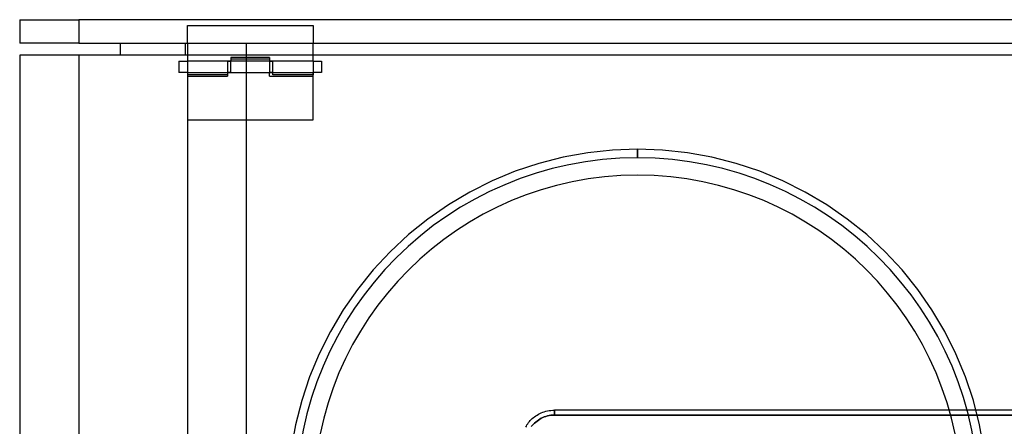
# Model space of a CAD drawing. Units: millimetres. Extents: x -194 to 194, y -136 to 136.
# Drawn here: x -194 to 34, y 42 to 136 of the extents above; entities that cross this region are included whole.
import ezdxf

# ---------------------------------------------------------------- set-up
doc = ezdxf.new("R2010")
doc.units = ezdxf.units.MM
doc.layers.add('MAIN-1', color=7, linetype='Continuous')
doc.layers.add('MAIN-2', color=7, linetype='Continuous')

msp = doc.modelspace()

# ---------------------------------------------------------------- linework, layer by layer
at = {"layer": 'MAIN-1'}
for p, q in [((-194, 136.5), (-180.35, 136.5)), ((-194, 136.5), (-194, 131.04)), ((180.35, 136.5), (-180.35, 136.5)), ((-180.35, 136.5), (-180.35, 131.04)), ((-180.35, 131.04), (-194, 131.04)), ((-180.35, 131.04), (180.35, 131.04)), ((-170.72, 131.04), (-170.72, 128.31)), ((-155.71, 131.04), (-155.71, 128.31)), ((-180.35, 128.31), (-194, 128.31)), ((-194, 128.31), (-194, -136.5)), ((180.35, 128.31), (-180.35, 128.31)), ((-180.35, 128.31), (-180.35, -136.5)), ((-62.53, 105.68), (-68.22, 104.65)), ((-56.78, 106.29), (-62.53, 105.68)), ((-51, 106.5), (-56.78, 106.29)), ((-51, 106.49), (-51, 106.5)), ((-45.22, 106.29), (-51, 106.5)), ((-51, 106.47), (-51, 106.49)), ((-51, 106.42), (-51, 106.47)), ((-51, 106.36), (-51, 106.42)), ((-51, 106.29), (-51, 106.36)), ((-51, 106.2), (-51, 106.29)), ((-51, 106.09), (-51, 106.2)), ((-51, 105.96), (-51, 106.09)), ((-51, 105.83), (-51, 105.96)), ((-51, 105.67), (-51, 105.83)), ((-51, 105.51), (-51, 105.67)), ((-51, 105.33), (-51, 105.51)), ((-51, 105.14), (-51, 105.33)), ((-51, 104.94), (-51, 105.14)), ((-51, 104.72), (-51, 104.94)), ((-39.47, 105.68), (-45.22, 106.29)), ((-33.78, 104.65), (-39.47, 105.68)), ((-73.82, 103.22), (-79.31, 101.39)), ((-68.22, 104.65), (-73.82, 103.22)), ((-51, 104.5), (-51, 104.72)), ((-28.18, 103.22), (-33.78, 104.65)), ((-22.69, 101.39), (-28.18, 103.22)), ((-79.31, 101.39), (-84.65, 99.18)), ((-17.35, 99.18), (-22.69, 101.39)), ((-84.65, 99.18), (-89.82, 96.59)), ((-12.18, 96.59), (-17.35, 99.18)), ((-89.82, 96.59), (-94.79, 93.64)), ((-7.21, 93.64), (-12.18, 96.59)), ((-94.79, 93.64), (-99.54, 90.34)), ((-2.46, 90.34), (-7.21, 93.64)), ((-99.54, 90.34), (-104.04, 86.72)), ((2.04, 86.72), (-2.46, 90.34)), ((-104.04, 86.72), (-108.28, 82.78)), ((6.28, 82.78), (2.04, 86.72)), ((-108.28, 82.78), (-112.22, 78.54)), ((10.22, 78.54), (6.28, 82.78)), ((-112.22, 78.54), (-115.84, 74.04)), ((13.84, 74.04), (10.22, 78.54)), ((-115.84, 74.04), (-119.14, 69.29)), ((17.14, 69.29), (13.84, 74.04)), ((-119.14, 69.29), (-122.09, 64.32)), ((20.09, 64.32), (17.14, 69.29)), ((-122.09, 64.32), (-124.68, 59.15)), ((22.68, 59.15), (20.09, 64.32)), ((-124.68, 59.15), (-126.89, 53.81)), ((24.89, 53.81), (22.68, 59.15)), ((-126.89, 53.81), (-128.72, 48.32)), ((26.72, 48.32), (24.89, 53.81)), ((-128.72, 48.32), (-130.15, 42.72)), ((28.15, 42.72), (26.72, 48.32)), ((-73.28, 45.46), (-72.94, 45.6)), ((-72.94, 45.6), (-72.59, 45.71)), ((-72.59, 45.71), (-72.22, 45.82)), ((-72.22, 45.82), (-71.84, 45.9)), ((-71.84, 45.9), (-71.44, 45.98)), ((-71.44, 45.98), (-71.04, 46.03)), ((-71.04, 46.03), (-70.64, 46.05)), ((-70.64, 46.05), (-70.25, 46.06)), ((-70.25, 46.06), (-70.25, 44.95)), ((21.13, 46.06), (-70.25, 46.06)), ((-76.24, 43.19), (-76.04, 43.44)), ((-76.04, 43.44), (-75.82, 43.69)), ((-75.82, 43.69), (-75.6, 43.93)), ((-75.6, 43.93), (-75.36, 44.15)), ((-75.36, 44.15), (-75.12, 44.36)), ((-75.12, 44.36), (-74.86, 44.56)), ((-74.86, 44.56), (-74.58, 44.76)), ((-74.58, 43.31), (-74.86, 43.06)), ((-74.58, 44.76), (-74.27, 44.96)), ((-74.27, 43.56), (-74.58, 43.31)), ((-74.27, 44.96), (-73.95, 45.14)), ((-73.95, 43.79), (-74.27, 43.56)), ((-73.95, 45.14), (-73.62, 45.31)), ((-73.62, 44), (-73.95, 43.79)), ((-73.62, 45.31), (-73.28, 45.46)), ((-73.28, 44.19), (-73.62, 44)), ((-72.94, 44.36), (-73.28, 44.19)), ((-72.59, 44.51), (-72.94, 44.36)), ((-72.22, 44.64), (-72.59, 44.51)), ((-71.84, 44.75), (-72.22, 44.64)), ((-71.44, 44.84), (-71.84, 44.75)), ((-71.04, 44.9), (-71.44, 44.84)), ((-70.64, 44.94), (-71.04, 44.9)), ((-70.25, 44.95), (-70.64, 44.94)), ((-70.25, 44.95), (21.43, 44.95)), ((-130.15, 42.72), (-131.18, 37.03)), ((-76.88, 42.15), (-76.74, 42.4)), ((-76.74, 42.4), (-76.59, 42.67)), ((-76.59, 42.67), (-76.42, 42.93)), ((-76.42, 42.93), (-76.24, 43.19)), ((-75.36, 42.54), (-75.6, 42.26)), ((-75.12, 42.8), (-75.36, 42.54)), ((-74.86, 43.06), (-75.12, 42.8)), ((29.18, 37.03), (28.15, 42.72))]:
    msp.add_line(p, q, dxfattribs=at)
for radius, start, end in [(79, 90, 270), (79, 270, 90), (75, 90, 270), (75, 270, 90)]:
    msp.add_arc((-51, 25.5), radius, start, end, dxfattribs=at)
at = {"layer": 'MAIN-2'}
for p, q in [((-194, 136.5), (-194, 136.5)), ((-180.35, 136.5), (-180.35, 131.04)), ((-155.2, 135.13), (-126.1, 135.13)), ((-155.2, 131.04), (-155.2, 135.13)), ((-155.2, 135.13), (-155.2, 135.13)), ((-126.1, 135.13), (-126.1, 131.04)), ((-126.1, 135.13), (-126.1, 135.13)), ((-194, 131.04), (-194, 131.04)), ((-170.72, 131.04), (-170.72, 131.04)), ((-155.71, 131.04), (-155.71, 128.31)), ((-155.2, 131.04), (-155.2, 131.04)), ((-155.2, 131.04), (-141.55, 131.04)), ((-155.2, 131.04), (-155.2, 131.04)), ((-155.2, 131.04), (-155.2, -109.2)), ((-141.55, 131.04), (141.55, 131.04)), ((-141.55, 131.04), (-141.55, -109.2)), ((-141.55, 131.04), (-141.55, -109.2)), ((-126.1, 131.04), (-126.1, 131.04)), ((-126.1, 128.31), (-126.1, 131.04)), ((-194, 128.31), (-194, 128.31)), ((-180.35, 128.31), (-180.35, -136.5)), ((-170.72, 128.31), (-170.72, 128.31)), ((-155.2, 128.31), (-155.2, 128.31)), ((-145.11, 127.76), (-145.11, 126.94)), ((-136.19, 127.76), (-145.11, 127.76)), ((-136.19, 127.76), (-136.19, 126.94)), ((-126.1, 128.31), (-126.1, 128.31)), ((-126.1, 126.94), (-126.1, 128.31)), ((-157.14, 126.89), (-155.2, 126.89)), ((-157.14, 126.89), (-157.14, 124.27)), ((-155.2, 126.94), (-155.2, 126.94)), ((-155.2, 126.94), (-155.2, 126.94)), ((-155.2, 126.94), (-126.1, 126.94)), ((-145.89, 126.94), (-145.89, 124.22)), ((-145.89, 126.94), (-145.89, 126.94)), ((-145.89, 126.89), (-145.11, 126.89)), ((-145.11, 127.44), (-136.19, 127.44)), ((-145.11, 124.22), (-145.11, 126.94)), ((-145.11, 126.94), (-145.11, 126.94)), ((-145.11, 126.94), (-145.11, 126.94)), ((-145.11, 126.94), (-145.11, 126.94)), ((-136.19, 126.94), (-136.19, 124.22)), ((-136.19, 126.94), (-136.19, 126.94)), ((-136.19, 126.94), (-136.19, 126.94)), ((-136.19, 126.94), (-136.19, 126.94)), ((-136.19, 126.89), (-135.41, 126.89)), ((-135.41, 123.72), (-135.41, 126.94)), ((-135.41, 126.94), (-135.41, 126.94)), ((-126.1, 126.94), (-126.1, 123.72)), ((-126.1, 126.94), (-126.1, 126.94)), ((-126.1, 126.94), (-126.1, 126.94)), ((-126.1, 126.89), (-124.16, 126.89)), ((-124.16, 126.89), (-124.16, 124.27)), ((-155.2, 124.27), (-157.14, 124.27)), ((-155.2, 124.22), (-155.2, 124.22)), ((-155.2, 124.22), (-155.2, 124.22)), ((-126.1, 124.22), (-155.2, 124.22)), ((-145.89, 123.72), (-155.2, 123.72)), ((-155.2, 123.4), (-145.89, 123.4)), ((-145.11, 124.27), (-145.89, 124.27)), ((-145.89, 124.22), (-145.89, 123.4)), ((-145.89, 124.22), (-145.89, 124.22)), ((-145.89, 124.22), (-145.89, 124.22)), ((-145.89, 124.22), (-145.89, 124.22)), ((-145.11, 124.22), (-145.11, 124.22)), ((-135.41, 124.27), (-136.19, 124.27)), ((-136.19, 123.4), (-136.19, 124.22)), ((-136.19, 124.22), (-136.19, 124.22)), ((-136.19, 124.22), (-136.19, 124.22)), ((-136.19, 123.4), (-126.1, 123.4)), ((-126.1, 123.72), (-135.41, 123.72)), ((-124.16, 124.27), (-126.1, 124.27)), ((-126.1, 124.22), (-126.1, 124.22)), ((-126.1, 124.22), (-126.1, 124.22)), ((-126.1, 113.3), (-126.1, 124.22)), ((-155.2, 113.3), (-155.2, 113.3)), ((-155.2, 113.3), (-126.1, 113.3)), ((-126.1, 113.3), (-126.1, 113.3)), ((-51, 106.48), (-51, 106.5)), ((-51, 106.5), (-51, 106.5)), ((-51, 106.5), (-51, 106.48)), ((-51, 106.5), (-51, 106.49)), ((-51, 106.49), (-51, 106.47)), ((-51, 106.45), (-51, 106.48)), ((-51, 106.48), (-51, 106.45)), ((-51, 106.47), (-51, 106.42)), ((-51, 106.4), (-51, 106.45)), ((-51, 106.45), (-51, 106.4)), ((-51, 106.42), (-51, 106.36)), ((-51, 106.34), (-51, 106.4)), ((-51, 106.4), (-51, 106.34)), ((-51, 106.36), (-51, 106.29)), ((-51, 106.26), (-51, 106.34)), ((-51, 106.34), (-51, 106.26)), ((-51, 106.29), (-51, 106.2)), ((-51, 106.16), (-51, 106.26)), ((-51, 106.26), (-51, 106.16)), ((-51, 106.2), (-51, 106.09)), ((-51, 106.06), (-51, 106.16)), ((-51, 106.16), (-51, 106.06)), ((-51, 106.09), (-51, 105.96)), ((-51, 105.93), (-51, 106.06)), ((-51, 106.06), (-51, 105.93)), ((-51, 105.96), (-51, 105.83)), ((-51, 105.79), (-51, 105.93)), ((-51, 105.93), (-51, 105.79)), ((-51, 105.83), (-51, 105.67)), ((-51, 105.64), (-51, 105.79)), ((-51, 105.79), (-51, 105.64)), ((-51, 105.67), (-51, 105.51)), ((-51, 105.48), (-51, 105.64)), ((-51, 105.64), (-51, 105.48)), ((-51, 105.51), (-51, 105.33)), ((-51, 105.31), (-51, 105.48)), ((-51, 105.48), (-51, 105.31)), ((-51, 105.33), (-51, 105.14)), ((-51, 105.12), (-51, 105.31)), ((-51, 105.31), (-51, 105.12)), ((-51, 105.14), (-51, 104.94)), ((-51, 104.92), (-51, 105.12)), ((-51, 105.12), (-51, 104.92)), ((-51, 104.94), (-51, 104.72)), ((-51, 104.72), (-51, 104.92)), ((-51, 104.92), (-51, 104.72)), ((-51, 104.5), (-51, 104.72)), ((-51, 104.72), (-51, 104.5)), ((-51, 104.72), (-51, 104.5)), ((-51, 104.5), (-51, 104.5)), ((-51, 104.5), (-51, 104.5)), ((-51, 104.5), (-51, 104.5)), ((-51, 104.5), (-51, 104.5)), ((-51, 100.5), (-51, 100.5)), ((-51, 100.5), (-51, 100.5)), ((-70.25, 44.95), (-70.25, 46.06)), ((70.25, 46.06), (21.13, 46.06)), ((-74.86, 43.06), (-74.58, 43.31)), ((-74.58, 43.31), (-74.27, 43.56)), ((-74.27, 43.56), (-73.95, 43.79)), ((-73.95, 43.79), (-73.62, 44)), ((-73.62, 44), (-73.28, 44.19)), ((-73.28, 44.19), (-72.94, 44.36)), ((-72.94, 44.36), (-72.59, 44.51)), ((-72.59, 44.51), (-72.22, 44.64)), ((-72.22, 44.64), (-71.84, 44.75)), ((-71.84, 44.75), (-71.44, 44.84)), ((-71.44, 44.84), (-71.04, 44.9)), ((-71.04, 44.9), (-70.64, 44.94)), ((-70.64, 44.94), (-70.25, 44.95)), ((70.25, 44.95), (-70.25, 44.95)), ((21.43, 44.95), (70.25, 44.95)), ((-75.6, 42.26), (-75.36, 42.54)), ((-75.36, 42.54), (-75.12, 42.8)), ((-75.12, 42.8), (-74.86, 43.06))]:
    msp.add_line(p, q, dxfattribs=at)

doc.saveas('drawing.dxf')
